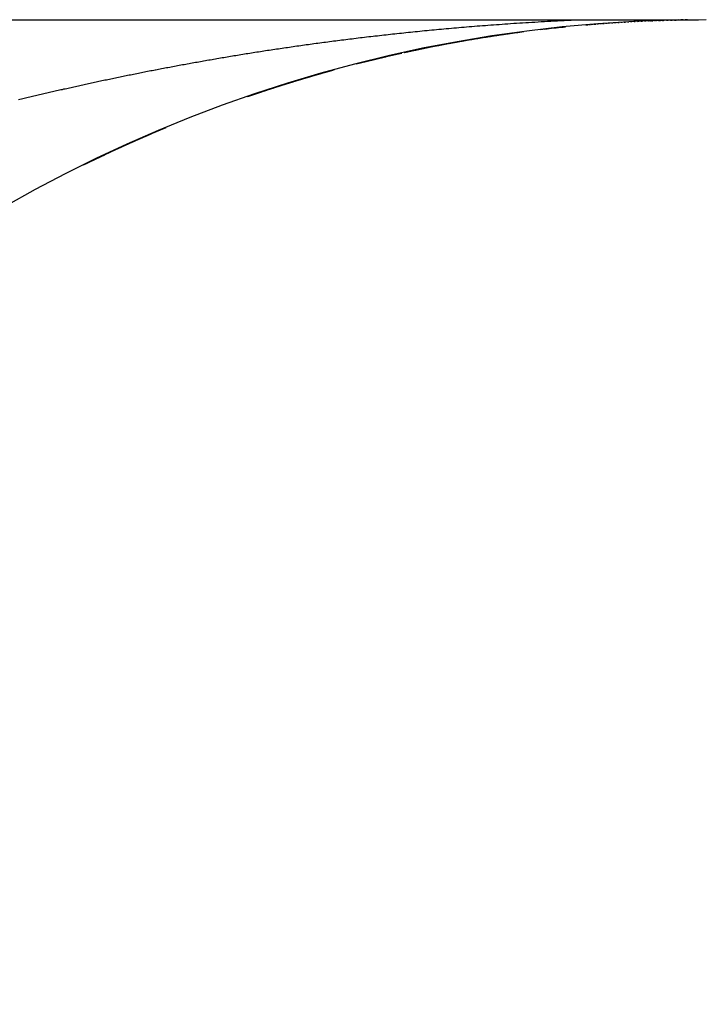
# Model space of a CAD drawing. Extents: x 24 to 1329, y -769 to 283.
# Drawn here: x 765 to 766, y -152 to -150 of the extents above; entities that cross this region are included whole.
import ezdxf

# ---------------------------------------------------------------- set-up
doc = ezdxf.new("R2010")
doc.units = 0
doc.linetypes.add('DASHED', pattern=[11.05, 8.7, -2.35])
doc.layers.get('0').update_dxf_attribs({"linetype": 'CONTINUOUS'})
doc.layers.add('NEVIDI', color=4, linetype='DASHED')

msp = doc.modelspace()

# ---------------------------------------------------------------- linework, layer by layer
at = {"color": 2}
for p, q in [((763.5, -149.5), (766.231739, -149.5)), ((766.231739, -149.5), (766.483077, -149.5)), ((766.423611, -149.500971), (766.419682, -149.501075)), ((766.423611, -149.500971), (766.424862, -149.500941)), ((766.425865, -149.500914), (766.427081, -149.500886)), ((766.43245, -149.500759), (766.428283, -149.500857)), ((766.43245, -149.500759), (766.433548, -149.500736)), ((766.434589, -149.500711), (766.435656, -149.50069)), ((766.441448, -149.500569), (766.436984, -149.500662)), ((766.450612, -149.500405), (766.445876, -149.500488)), ((766.459896, -149.500266), (766.454974, -149.500338)), ((766.145942, -149.520952), (766.151555, -149.520304)), ((766.150653, -149.520396), (766.156198, -149.519765)), ((766.155402, -149.519844), (766.160865, -149.51923)), ((766.160192, -149.519294), (766.165596, -149.518695)), ((766.165024, -149.518747), (766.170341, -149.518167)), ((766.169899, -149.518204), (766.175099, -149.517645)), ((766.174819, -149.517664), (766.179941, -149.517121)), ((766.179783, -149.517127), (766.184863, -149.516597)), ((766.184795, -149.516594), (766.189803, -149.51608)), ((766.189854, -149.516064), (766.194758, -149.515569)), ((766.194963, -149.515538), (766.1998, -149.515058)), ((766.2435, -149.510976), (766.247593, -149.510635)), ((766.249231, -149.51049), (766.25327, -149.510162)), ((766.25504, -149.510009), (766.258963, -149.509698)), ((766.260931, -149.509533), (766.264756, -149.509237)), ((766.266907, -149.509062), (766.270648, -149.50878)), ((766.272971, -149.508596), (766.276588, -149.50833)), ((766.279129, -149.508136), (766.282639, -149.507885)), ((766.285383, -149.507681), (766.288799, -149.507443)), ((766.291733, -149.507232), (766.29502, -149.507011)), ((766.298182, -149.506791), (766.301353, -149.506584)), ((766.304729, -149.506357), (766.307818, -149.506162)), ((766.311376, -149.505931), (766.314417, -149.505746)), ((766.318125, -149.505513), (766.321029, -149.505343)), ((766.324984, -149.505105), (766.327822, -149.504945)), ((766.331961, -149.504705), (766.334706, -149.504557)), ((766.339063, -149.504315), (766.341703, -149.504179)), ((766.346299, -149.503936), (766.34878, -149.503813)), ((766.353676, -149.503567), (766.356023, -149.503457)), ((766.361201, -149.503209), (766.363448, -149.503109)), ((766.368851, -149.502865), (766.370998, -149.502775)), ((766.376612, -149.502535), (766.378558, -149.502459)), ((766.381494, -149.502339), (766.378791, -149.50245)), ((766.381494, -149.502339), (766.383373, -149.502268)), ((766.38449, -149.502221), (766.386355, -149.502153)), ((766.38965, -149.502028), (766.386632, -149.502143)), ((766.38965, -149.502028), (766.391432, -149.501965)), ((766.392492, -149.501924), (766.394231, -149.501865)), ((766.397945, -149.501734), (766.394695, -149.501849)), ((766.397945, -149.501734), (766.399604, -149.501681)), ((766.400623, -149.501644), (766.402222, -149.501594)), ((766.406371, -149.501459), (766.402897, -149.501572)), ((766.406371, -149.501459), (766.407898, -149.501414)), ((766.408891, -149.501381), (766.410404, -149.501338)), ((766.414922, -149.501204), (766.411198, -149.501315)), ((766.414922, -149.501204), (766.41632, -149.501167)), ((766.417302, -149.501138), (766.41871, -149.501102)), ((765.988544, -149.543892), (765.99446, -149.542901)), ((765.988684, -149.543868), (765.996788, -149.542504)), ((765.9923, -149.543245), (765.998161, -149.542271)), ((765.992414, -149.543225), (766.000437, -149.541885)), ((765.996073, -149.542599), (766.001869, -149.541644)), ((765.996161, -149.542584), (766.004147, -149.541261)), ((765.999924, -149.541946), (766.007811, -149.540649)), ((766.003675, -149.541314), (766.009339, -149.540395)), ((766.003706, -149.541309), (766.011536, -149.540031)), ((766.007504, -149.540675), (766.013096, -149.539774)), ((766.007506, -149.540674), (766.015268, -149.539417)), ((766.011324, -149.540041), (766.019063, -149.538798)), ((766.011352, -149.540037), (766.016838, -149.539161)), ((766.015161, -149.539411), (766.02282, -149.538191)), ((766.01522, -149.539401), (766.020676, -149.538537)), ((766.019018, -149.538782), (766.026623, -149.53758)), ((766.019108, -149.538768), (766.024472, -149.537925)), ((766.022894, -149.538155), (766.030443, -149.536972)), ((766.023015, -149.538136), (766.028281, -149.537316)), ((766.02679, -149.53753), (766.034283, -149.536366)), ((766.026943, -149.537507), (766.032145, -149.536704)), ((766.030707, -149.536908), (766.038109, -149.535768)), ((766.030892, -149.536879), (766.036052, -149.536089)), ((766.034645, -149.536287), (766.041988, -149.535166)), ((766.034862, -149.536254), (766.039923, -149.535486)), ((766.038603, -149.535669), (766.0459, -149.534564)), ((766.038854, -149.535631), (766.043859, -149.534878)), ((766.042584, -149.535053), (766.04984, -149.533964)), ((766.042867, -149.53501), (766.047803, -149.534274)), ((766.046586, -149.534439), (766.053795, -149.533367)), ((766.046902, -149.534391), (766.051757, -149.533674)), ((766.05061, -149.533827), (766.057756, -149.532774)), ((766.05096, -149.533775), (766.055736, -149.533076)), ((766.054658, -149.533217), (766.061726, -149.532185)), ((766.05504, -149.53316), (766.059751, -149.532478)), ((766.058728, -149.53261), (766.065762, -149.531593)), ((766.059143, -149.532549), (766.063784, -149.531883)), ((766.062822, -149.532005), (766.069807, -149.531004)), ((766.06327, -149.531939), (766.067829, -149.531291)), ((766.06694, -149.531402), (766.07386, -149.53042)), ((766.06742, -149.531332), (766.071903, -149.530701)), ((766.071082, -149.530801), (766.077921, -149.52984)), ((766.075249, -149.530202), (766.082048, -149.529257)), ((766.079441, -149.529606), (766.08617, -149.52868)), ((766.083659, -149.529012), (766.090327, -149.528104)), ((766.087904, -149.528421), (766.094499, -149.527531)), ((766.092178, -149.527832), (766.098707, -149.52696)), ((766.09648, -149.527245), (766.102981, -149.526386)), ((766.100811, -149.52666), (766.107211, -149.525825)), ((766.105174, -149.526078), (766.111508, -149.52526)), ((765.876128, -149.565547), (765.88414, -149.563894)), ((765.876736, -149.565418), (765.886652, -149.563369)), ((765.879451, -149.564843), (765.887393, -149.563214)), ((765.880052, -149.564716), (765.889904, -149.562691)), ((765.882785, -149.564141), (765.890695, -149.562527)), ((765.883377, -149.564016), (765.893185, -149.562012)), ((765.886129, -149.56344), (765.893954, -149.561853)), ((765.886713, -149.563318), (765.896471, -149.561335)), ((765.889483, -149.562741), (765.897266, -149.561172)), ((765.890058, -149.562622), (765.899761, -149.560661)), ((765.892848, -149.562044), (765.900582, -149.560493)), ((765.893414, -149.561927), (765.903068, -149.559988)), ((765.896224, -149.561348), (765.903902, -149.559818)), ((765.896781, -149.561234), (765.906402, -149.559312)), ((765.899611, -149.560655), (765.907228, -149.559146)), ((765.900158, -149.560543), (765.909725, -149.558643)), ((765.90301, -149.559963), (765.910558, -149.558476)), ((765.903547, -149.559854), (765.913063, -149.557975)), ((765.90642, -149.559273), (765.913893, -149.55781)), ((765.906946, -149.559167), (765.916402, -149.557311)), ((765.909842, -149.558584), (765.917267, -149.557139)), ((765.910357, -149.558481), (765.919748, -149.556649)), ((765.91378, -149.557797), (765.923115, -149.555987)), ((765.917214, -149.557116), (765.926504, -149.555325)), ((765.92066, -149.556436), (765.929914, -149.554663)), ((765.924118, -149.555757), (765.933281, -149.554013)), ((765.927589, -149.555081), (765.936703, -149.553357)), ((765.930632, -149.554491), (765.937694, -149.553168)), ((765.931073, -149.554406), (765.94013, -149.552704)), ((765.934569, -149.553734), (765.943563, -149.552054)), ((765.938078, -149.553063), (765.94704, -149.5514)), ((765.9416, -149.552394), (765.950495, -149.550754)), ((765.945136, -149.551727), (765.953946, -149.550113)), ((765.948685, -149.551062), (765.957452, -149.549467)), ((765.952249, -149.550398), (765.960964, -149.548823)), ((765.955826, -149.549737), (765.964473, -149.548185)), ((765.959417, -149.549077), (765.968007, -149.547546)), ((765.963023, -149.548419), (765.971541, -149.546911)), ((765.96637, -149.547813), (765.972728, -149.546699)), ((765.966643, -149.547763), (765.975109, -149.546275)), ((765.970025, -149.547155), (765.976334, -149.546058)), ((765.970278, -149.547109), (765.978685, -149.545642)), ((765.973695, -149.546499), (765.979893, -149.545429)), ((765.973929, -149.546457), (765.982266, -149.545012)), ((765.977382, -149.545845), (765.983524, -149.544792)), ((765.977594, -149.545807), (765.985855, -149.544386)), ((765.981086, -149.545192), (765.987187, -149.544154)), ((765.981275, -149.545159), (765.989501, -149.543754)), ((765.984806, -149.544541), (765.99082, -149.543526)), ((765.984972, -149.544512), (765.993102, -149.543134)), ((765.781434, -149.587275), (765.792689, -149.584573)), ((765.783705, -149.586716), (765.793158, -149.584459)), ((765.784497, -149.586521), (765.795715, -149.583841)), ((765.78678, -149.585962), (765.796187, -149.583727)), ((765.787568, -149.58577), (765.798755, -149.583108)), ((765.789863, -149.58521), (765.799221, -149.582996)), ((765.790645, -149.58502), (765.801772, -149.582385)), ((765.792952, -149.584459), (765.802259, -149.582268)), ((765.793729, -149.584271), (765.804831, -149.581654)), ((765.796049, -149.583711), (765.805301, -149.581543)), ((765.79682, -149.583525), (765.807861, -149.580934)), ((765.799153, -149.582964), (765.808374, -149.580813)), ((765.799918, -149.58278), (765.810928, -149.580209)), ((765.802264, -149.582218), (765.81144, -149.580088)), ((765.803024, -149.582037), (765.813983, -149.57949)), ((765.805383, -149.581475), (765.814494, -149.57937)), ((765.806137, -149.581295), (765.817046, -149.578772)), ((765.808509, -149.580733), (765.817561, -149.578651)), ((765.809257, -149.580556), (765.820131, -149.578052)), ((765.811643, -149.579992), (765.820658, -149.57793)), ((765.812386, -149.579818), (765.823216, -149.577336)), ((765.814785, -149.579254), (765.823769, -149.577208)), ((765.815522, -149.579081), (765.826288, -149.576626)), ((765.817935, -149.578517), (765.82684, -149.576499)), ((765.818666, -149.578347), (765.829408, -149.575909)), ((765.821093, -149.577782), (765.829959, -149.575783)), ((765.821818, -149.577614), (765.832488, -149.575204)), ((765.824259, -149.577048), (765.833083, -149.575068)), ((765.824978, -149.576882), (765.835617, -149.574492)), ((765.827434, -149.576317), (765.836211, -149.574357)), ((765.828146, -149.576153), (765.838751, -149.573782)), ((765.830617, -149.575587), (765.839343, -149.573648)), ((765.831323, -149.575425), (765.841888, -149.573074)), ((765.833808, -149.574858), (765.84248, -149.572941)), ((765.834508, -149.574699), (765.845031, -149.57237)), ((765.837009, -149.574132), (765.845625, -149.572237)), ((765.837702, -149.573975), (765.848177, -149.571667)), ((765.840218, -149.573407), (765.848796, -149.57153)), ((765.840904, -149.573252), (765.851328, -149.570968)), ((765.856398, -149.569808), (765.864715, -149.568035)), ((765.857051, -149.569665), (765.867242, -149.567489)), ((765.859662, -149.569094), (765.867913, -149.567344)), ((765.860308, -149.568953), (765.870454, -149.566798)), ((765.862935, -149.568381), (765.87116, -149.566647)), ((765.863574, -149.568242), (765.873661, -149.566112)), ((765.866219, -149.56767), (765.874371, -149.56596)), ((765.86685, -149.567534), (765.876919, -149.565418)), ((765.869512, -149.566961), (765.877623, -149.565269)), ((765.870136, -149.566827), (765.880135, -149.564737)), ((765.872815, -149.566253), (765.880884, -149.564579)), ((765.873431, -149.566121), (765.883402, -149.564049)), ((765.754164, -149.594131), (765.765856, -149.591211)), ((765.757168, -149.593363), (765.76879, -149.590473)), ((765.759347, -149.592807), (765.769193, -149.590372)), ((765.760178, -149.592596), (765.771769, -149.589726)), ((765.762368, -149.59204), (765.772188, -149.589621)), ((765.763195, -149.591831), (765.774753, -149.588981)), ((765.765396, -149.591274), (765.77515, -149.588882)), ((765.766218, -149.591067), (765.77772, -149.588244)), ((765.768431, -149.59051), (765.778154, -149.588136)), ((765.769248, -149.590305), (765.780688, -149.58751)), ((765.771472, -149.589748), (765.781123, -149.587402)), ((765.772284, -149.589545), (765.783682, -149.586772)), ((765.77452, -149.588987), (765.784135, -149.586661)), ((765.775328, -149.588786), (765.786681, -149.586037)), ((765.777575, -149.588229), (765.787153, -149.585921)), ((765.778377, -149.58803), (765.789683, -149.585304)), ((765.780636, -149.587471), (765.790132, -149.585194)), ((765.624754, -149.630436), (765.638539, -149.626346)), ((765.626471, -149.629914), (765.638625, -149.62632)), ((765.627523, -149.629594), (765.64126, -149.625532)), ((765.629251, -149.629069), (765.641362, -149.625501)), ((765.630297, -149.628753), (765.643984, -149.62472)), ((765.632036, -149.628227), (765.644101, -149.624685)), ((765.633074, -149.627914), (765.646728, -149.623904)), ((765.634824, -149.627386), (765.646841, -149.623871)), ((765.635857, -149.627076), (765.649477, -149.62309)), ((765.637617, -149.626547), (765.649584, -149.623058)), ((765.638643, -149.62624), (765.652208, -149.622284)), ((765.640414, -149.62571), (765.65233, -149.622248)), ((765.641434, -149.625405), (765.654942, -149.62148)), ((765.643216, -149.624874), (765.655077, -149.62144)), ((765.64423, -149.624572), (765.657717, -149.620667)), ((765.646021, -149.62404), (765.657828, -149.620634)), ((765.64703, -149.623741), (765.660456, -149.619867)), ((765.648831, -149.623207), (765.660581, -149.61983)), ((765.649834, -149.622911), (765.663236, -149.619058)), ((765.651646, -149.622376), (765.663376, -149.619017)), ((765.652643, -149.622083), (765.66598, -149.618262)), ((765.654464, -149.621547), (765.666134, -149.618218)), ((765.655456, -149.621256), (765.668764, -149.617458)), ((765.657287, -149.62072), (765.668897, -149.617419)), ((765.658274, -149.620431), (765.671515, -149.616666)), ((765.660115, -149.619894), (765.671697, -149.616613)), ((765.661097, -149.619608), (765.674299, -149.615867)), ((765.662947, -149.61907), (765.674461, -149.615821)), ((765.663924, -149.618786), (765.677071, -149.615075)), ((765.665784, -149.618247), (765.677271, -149.615018)), ((765.666756, -149.617966), (765.679856, -149.614281)), ((765.668626, -149.617426), (765.68004, -149.614229)), ((765.669592, -149.617148), (765.682655, -149.613487)), ((765.671472, -149.616607), (765.682855, -149.61343)), ((765.672434, -149.616331), (765.685442, -149.612699)), ((765.674323, -149.61579), (765.685658, -149.612638)), ((765.67528, -149.615516), (765.688262, -149.611905)), ((765.677179, -149.614974), (765.68846, -149.611849)), ((765.678131, -149.614703), (765.69105, -149.611122)), ((765.68004, -149.614159), (765.691273, -149.61106)), ((765.680988, -149.613891), (765.693879, -149.610332)), ((765.682906, -149.613347), (765.694097, -149.61027)), ((765.683849, -149.613081), (765.69667, -149.609554)), ((765.685777, -149.612536), (765.69691, -149.609487)), ((765.686715, -149.612272), (765.699504, -149.608767)), ((765.688653, -149.611727), (765.699721, -149.608707)), ((765.689587, -149.611465), (765.702302, -149.607994)), ((765.691534, -149.610919), (765.702574, -149.607919)), ((765.692463, -149.61066), (765.705142, -149.607212)), ((765.69442, -149.610113), (765.70539, -149.607144)), ((765.695345, -149.609856), (765.707986, -149.606432)), ((765.556845, -149.65202), (765.571649, -149.647251)), ((765.558257, -149.651553), (765.571477, -149.647307)), ((765.559515, -149.651137), (765.574272, -149.646399)), ((765.560941, -149.650667), (765.574105, -149.646453)), ((765.562189, -149.650256), (765.576918, -149.645542)), ((765.563628, -149.649784), (765.576763, -149.645592)), ((765.564867, -149.649377), (765.579564, -149.644687)), ((765.566318, -149.648902), (765.579428, -149.644731)), ((765.567548, -149.648499), (765.582194, -149.643841)), ((765.569013, -149.648021), (765.582058, -149.643885)), ((765.570233, -149.647623), (765.584838, -149.642993)), ((765.571711, -149.647142), (765.584727, -149.643028)), ((765.572922, -149.646749), (765.587494, -149.642143)), ((765.574412, -149.646265), (765.587373, -149.642182)), ((765.575614, -149.645876), (765.590136, -149.641301)), ((765.577118, -149.64539), (765.590035, -149.641333)), ((765.57831, -149.645005), (765.592813, -149.64045)), ((765.579827, -149.644516), (765.592718, -149.64048)), ((765.581011, -149.644135), (765.595455, -149.639614)), ((765.582539, -149.643644), (765.595389, -149.639635)), ((765.583714, -149.643267), (765.598137, -149.638767)), ((765.585256, -149.642773), (765.598069, -149.638788)), ((765.586422, -149.6424), (765.600783, -149.637934)), ((765.587976, -149.641904), (765.600735, -149.637949)), ((765.589134, -149.641535), (765.603469, -149.637092)), ((765.5907, -149.641037), (765.603437, -149.637102)), ((765.59185, -149.640672), (765.606156, -149.636252)), ((765.593428, -149.640172), (765.606103, -149.636268)), ((765.594569, -149.63981), (765.608812, -149.635424)), ((765.59616, -149.639308), (765.608808, -149.635425)), ((765.597293, -149.63895), (765.611505, -149.634588)), ((765.598895, -149.638445), (765.611481, -149.634595)), ((765.60002, -149.638092), (765.614202, -149.633753)), ((765.601635, -149.637585), (765.61419, -149.633757)), ((765.602752, -149.637235), (765.616872, -149.632929)), ((765.604378, -149.636726), (765.616868, -149.632931)), ((765.605488, -149.636379), (765.619563, -149.632102)), ((765.607126, -149.635868), (765.619583, -149.632096)), ((765.608227, -149.635525), (765.622266, -149.631274)), ((765.609877, -149.635013), (765.622303, -149.631263)), ((765.610971, -149.634673), (765.624972, -149.630447)), ((765.612633, -149.634159), (765.625001, -149.630439)), ((765.613719, -149.633823), (765.627681, -149.629623)), ((765.615392, -149.633306), (765.627709, -149.629614)), ((765.616472, -149.632974), (765.630392, -149.6288)), ((765.618156, -149.632456), (765.630434, -149.628788)), ((765.619228, -149.632126), (765.633105, -149.62798)), ((765.620924, -149.631607), (765.633162, -149.627963)), ((765.621989, -149.631281), (765.635821, -149.627162)), ((765.623695, -149.630759), (765.635894, -149.62714)), ((765.52245, -149.663636), (765.537727, -149.658516)), ((765.52368, -149.663213), (765.53738, -149.658633)), ((765.525075, -149.662733), (765.540307, -149.657643)), ((765.52632, -149.662306), (765.539993, -149.657749)), ((765.527704, -149.661832), (765.54289, -149.656772)), ((765.528963, -149.661401), (765.542612, -149.656866)), ((765.530336, -149.660932), (765.545495, -149.655896)), ((765.53161, -149.660497), (765.545212, -149.655991)), ((765.532972, -149.660033), (765.548099, -149.655024)), ((765.534259, -149.659595), (765.547813, -149.655119)), ((765.53561, -149.659137), (765.550688, -149.654158)), ((765.536912, -149.658695), (765.550425, -149.654246)), ((765.538253, -149.658241), (765.553307, -149.653286)), ((765.539568, -149.657797), (765.553063, -149.653367)), ((765.540898, -149.657348), (765.55591, -149.652422)), ((765.542228, -149.6569), (765.555671, -149.652501)), ((765.543547, -149.656456), (765.558526, -149.651555)), ((765.544891, -149.656004), (765.558299, -149.65163)), ((765.5462, -149.655565), (765.561139, -149.650693)), ((765.547557, -149.655111), (765.56093, -149.650762)), ((765.548856, -149.654677), (765.563753, -149.649833)), ((765.550227, -149.654219), (765.563559, -149.649897)), ((765.551515, -149.653789), (765.566378, -149.648972)), ((765.5529, -149.653328), (765.5662, -149.64903)), ((765.554179, -149.652904), (765.569019, -149.648108)), ((765.555577, -149.65244), (765.568828, -149.648171)), ((765.32632, -149.738966), (765.344233, -149.731568)), ((765.328676, -149.737969), (765.345128, -149.731196)), ((765.328741, -149.737939), (765.34662, -149.730572)), ((765.331117, -149.736936), (765.347533, -149.730195)), ((765.331163, -149.736914), (765.34901, -149.729579)), ((765.277918, -149.760035), (765.295124, -149.752587)), ((765.278357, -149.759832), (765.296944, -149.751783)), ((765.280315, -149.758969), (765.297464, -149.751562)), ((765.280736, -149.758774), (765.2993, -149.750753)), ((765.282713, -149.757903), (765.299837, -149.750525)), ((765.283116, -149.757717), (765.30164, -149.749732)), ((765.285113, -149.75684), (765.302211, -149.74949)), ((765.285499, -149.756662), (765.303984, -149.748712)), ((765.287515, -149.755778), (765.304554, -149.748471)), ((765.287883, -149.755608), (765.306345, -149.747687)), ((765.289919, -149.754717), (765.30693, -149.74744)), ((765.29027, -149.754556), (765.308686, -149.746673)), ((765.292326, -149.753659), (765.309311, -149.746409)), ((765.292659, -149.753506), (765.311038, -149.745657)), ((765.294734, -149.752601), (765.311692, -149.745381)), ((765.29505, -149.752457), (765.313403, -149.744637)), ((765.297145, -149.751546), (765.314043, -149.744368)), ((765.297442, -149.75141), (765.31577, -149.743619)), ((765.299558, -149.750492), (765.316425, -149.743344)), ((765.299837, -149.750364), (765.318105, -149.742618)), ((765.302234, -149.74932), (765.320476, -149.741603)), ((765.304633, -149.748278), (765.322848, -149.74059)), ((765.307035, -149.747237), (765.325221, -149.739579)), ((765.309438, -149.746197), (765.327577, -149.738578)), ((765.311843, -149.74516), (765.329939, -149.737577)), ((765.314251, -149.744123), (765.332317, -149.736571)), ((765.31666, -149.743089), (765.334697, -149.735567)), ((765.319072, -149.742056), (765.337079, -149.734564)), ((765.321486, -149.741024), (765.339462, -149.733564)), ((765.323902, -149.739994), (765.341846, -149.732565)), ((765.228865, -149.782422), (765.248172, -149.773651)), ((765.230422, -149.781704), (765.248324, -149.773591)), ((765.231202, -149.781331), (765.25047, -149.772597)), ((765.232778, -149.780605), (765.250632, -149.772532)), ((765.233542, -149.780241), (765.252797, -149.771533)), ((765.235136, -149.779508), (765.252972, -149.771462)), ((765.235883, -149.779152), (765.255091, -149.770485)), ((765.237496, -149.778413), (765.255285, -149.770406)), ((765.238226, -149.778065), (765.257399, -149.769434)), ((765.239858, -149.777319), (765.257612, -149.769346)), ((765.240571, -149.77698), (765.259717, -149.76838)), ((765.242222, -149.776227), (765.259945, -149.768285)), ((765.242918, -149.775897), (765.262016, -149.767337)), ((765.244588, -149.775137), (765.262281, -149.767227)), ((765.245267, -149.774815), (765.26435, -149.766281)), ((765.246955, -149.774048), (765.264606, -149.766175)), ((765.247618, -149.773734), (765.266651, -149.765242)), ((765.249325, -149.772961), (765.266955, -149.765114)), ((765.249971, -149.772655), (765.268973, -149.764196)), ((765.251697, -149.771875), (765.269278, -149.764068)), ((765.252325, -149.771578), (765.271293, -149.763154)), ((765.25407, -149.77079), (765.271603, -149.763023)), ((765.254682, -149.770502), (765.273626, -149.762107)), ((765.256446, -149.769708), (765.273954, -149.761969)), ((765.257041, -149.769428), (765.27594, -149.761072)), ((765.258824, -149.768627), (765.276311, -149.760915)), ((765.259401, -149.768356), (765.278253, -149.76004)), ((765.261204, -149.767547), (765.278637, -149.759877)), ((765.261764, -149.767285), (765.280593, -149.758997)), ((765.263585, -149.766469), (765.280998, -149.758826)), ((765.264128, -149.766215), (765.282918, -149.757964)), ((765.265969, -149.765393), (765.283332, -149.757789)), ((765.266495, -149.765148), (765.285252, -149.75693)), ((765.268355, -149.764318), (765.28569, -149.756744)), ((765.268863, -149.764081), (765.287601, -149.755891)), ((765.270743, -149.763245), (765.288054, -149.755699)), ((765.271234, -149.763017), (765.289927, -149.754864)), ((765.273133, -149.762174), (765.290388, -149.754669)), ((765.273606, -149.761954), (765.292269, -149.753833)), ((765.275525, -149.761104), (765.292756, -149.753627)), ((765.275981, -149.760892), (765.294608, -149.752806)), ((765.184803, -149.803461), (765.204732, -149.794023)), ((765.186013, -149.802876), (765.204558, -149.794111)), ((765.187106, -149.802339), (765.207009, -149.792934)), ((765.188334, -149.801748), (765.206839, -149.793021)), ((765.18941, -149.801219), (765.209275, -149.791853)), ((765.190656, -149.800621), (765.20914, -149.791922)), ((765.191717, -149.800101), (765.21156, -149.790764)), ((765.192981, -149.799495), (765.211411, -149.790841)), ((765.194025, -149.798984), (765.213818, -149.789692)), ((765.195307, -149.798371), (765.213715, -149.789746)), ((765.196335, -149.797869), (765.216109, -149.788605)), ((765.197635, -149.797249), (765.216007, -149.78866)), ((765.198647, -149.796755), (765.218387, -149.787528)), ((765.199965, -149.796128), (765.218296, -149.787577)), ((765.20096, -149.795643), (765.220663, -149.786453)), ((765.202296, -149.795009), (765.220605, -149.786487)), ((765.203276, -149.794533), (765.222959, -149.785372)), ((765.20463, -149.793892), (765.222904, -149.785404)), ((765.205593, -149.793424), (765.225243, -149.784298)), ((765.206965, -149.792776), (765.225198, -149.784327)), ((765.207912, -149.792317), (765.227522, -149.78323)), ((765.210232, -149.791211), (765.229799, -149.782164)), ((765.212555, -149.790107), (765.23209, -149.781094)), ((765.214879, -149.789004), (765.234392, -149.780022)), ((765.217206, -149.787903), (765.236676, -149.77896)), ((765.21867, -149.78722), (765.236742, -149.778938)), ((765.219534, -149.786804), (765.238969, -149.777896)), ((765.221017, -149.786114), (765.239043, -149.777871)), ((765.221864, -149.785706), (765.241276, -149.776829)), ((765.223365, -149.785009), (765.241351, -149.776803)), ((765.224196, -149.78461), (765.243567, -149.775771)), ((765.225716, -149.783906), (765.243681, -149.775727)), ((765.226529, -149.783515), (765.245861, -149.774714)), ((765.228068, -149.782804), (765.245999, -149.774659)), ((765.173315, -149.809092), (765.19342, -149.799468)), ((765.174437, -149.808544), (765.193144, -149.799605)), ((765.175609, -149.807963), (765.195667, -149.798382)), ((765.176748, -149.807407), (765.195416, -149.798507)), ((765.177905, -149.806835), (765.197947, -149.797282)), ((765.179062, -149.806272), (765.197711, -149.7974)), ((765.180202, -149.805709), (765.200197, -149.796199)), ((765.181377, -149.805139), (765.199974, -149.796311)), ((765.182502, -149.804584), (765.20248, -149.795103)), ((765.183694, -149.804007), (765.202272, -149.795207))]:
    msp.add_line(p, q, dxfattribs=at)
msp.add_arc((766.5, -152.5), 3, 90, 180, dxfattribs=at)
at = {"layer": 'NEVIDI', "color": 7, "linetype": 'CONTINUOUS'}
for p, q in [((766.204934, -149.501193), (766.212006, -149.500866)), ((766.212006, -149.500866), (766.220018, -149.500506)), ((766.220018, -149.500506), (766.226912, -149.500205)), ((766.226912, -149.500205), (766.231739, -149.5)), ((765.909765, -149.522393), (765.915195, -149.521872)), ((765.915195, -149.521872), (765.920043, -149.521412)), ((765.920043, -149.521412), (765.925416, -149.520906)), ((765.925416, -149.520906), (765.930348, -149.520445)), ((765.930348, -149.520445), (765.935813, -149.51994)), ((765.935813, -149.51994), (765.940812, -149.519482)), ((765.940812, -149.519482), (765.946153, -149.518997)), ((765.946153, -149.518997), (765.951342, -149.518531)), ((765.951342, -149.518531), (765.956843, -149.518042)), ((765.956843, -149.518042), (765.962047, -149.517583)), ((765.962047, -149.517583), (765.967499, -149.517108)), ((765.967499, -149.517108), (765.972817, -149.516649)), ((765.972817, -149.516649), (765.97836, -149.516176)), ((765.97836, -149.516176), (765.983912, -149.515707)), ((765.983912, -149.515707), (765.989393, -149.515249)), ((765.989393, -149.515249), (765.995044, -149.514782)), ((765.995044, -149.514782), (766.000542, -149.514333)), ((766.000542, -149.514333), (766.006209, -149.513875)), ((766.006209, -149.513875), (766.011765, -149.513431)), ((766.011765, -149.513431), (766.017735, -149.51296)), ((766.017735, -149.51296), (766.023249, -149.512531)), ((766.023249, -149.512531), (766.029271, -149.512067)), ((766.029271, -149.512067), (766.034878, -149.51164)), ((766.034878, -149.51164), (766.041003, -149.511181)), ((766.041003, -149.511181), (766.046591, -149.510767)), ((766.046591, -149.510767), (766.053032, -149.510296)), ((766.053032, -149.510296), (766.058605, -149.509894)), ((766.058605, -149.509894), (766.065054, -149.509435)), ((766.065054, -149.509435), (766.070701, -149.509039)), ((766.070701, -149.509039), (766.077411, -149.508575)), ((766.077411, -149.508575), (766.083086, -149.508188)), ((766.083086, -149.508188), (766.089808, -149.507737)), ((766.089808, -149.507737), (766.095503, -149.507361)), ((766.095503, -149.507361), (766.102476, -149.506907)), ((766.102476, -149.506907), (766.108394, -149.506529)), ((766.108394, -149.506529), (766.115425, -149.506087)), ((766.115425, -149.506087), (766.121393, -149.505718)), ((766.121393, -149.505718), (766.12843, -149.505291)), ((766.12843, -149.505291), (766.1346, -149.504924)), ((766.1346, -149.504924), (766.141735, -149.504506)), ((766.141735, -149.504506), (766.148039, -149.504145)), ((766.148039, -149.504145), (766.155329, -149.503736)), ((766.155329, -149.503736), (766.161746, -149.503383)), ((766.161746, -149.503383), (766.169054, -149.502989)), ((766.169054, -149.502989), (766.175807, -149.502634)), ((766.175807, -149.502634), (766.183172, -149.502256)), ((766.183172, -149.502256), (766.1902, -149.501903)), ((766.1902, -149.501903), (766.197429, -149.50155)), ((766.197429, -149.50155), (766.204934, -149.501193)), ((765.723159, -149.54319), (765.727903, -149.542591)), ((765.727903, -149.542591), (765.731799, -149.542102)), ((765.731799, -149.542102), (765.736561, -149.541508)), ((765.736561, -149.541508), (765.740576, -149.54101)), ((765.740576, -149.54101), (765.745323, -149.540424)), ((765.745323, -149.540424), (765.749305, -149.539936)), ((765.749305, -149.539936), (765.754191, -149.53934)), ((765.754191, -149.53934), (765.75818, -149.538856)), ((765.75818, -149.538856), (765.763069, -149.538267)), ((765.763069, -149.538267), (765.767069, -149.537788)), ((765.767069, -149.537788), (765.77203, -149.537198)), ((765.77203, -149.537198), (765.776082, -149.536719)), ((765.776082, -149.536719), (765.781053, -149.536134)), ((765.781053, -149.536134), (765.785113, -149.53566)), ((765.785113, -149.53566), (765.790099, -149.535081)), ((765.790099, -149.535081), (765.794174, -149.534611)), ((765.794174, -149.534611), (765.79921, -149.534034)), ((765.79921, -149.534034), (765.803455, -149.53355)), ((765.803455, -149.53355), (765.808468, -149.532983)), ((765.808468, -149.532983), (765.812673, -149.53251)), ((765.812673, -149.53251), (765.817754, -149.531943)), ((765.817754, -149.531943), (765.822036, -149.531468)), ((765.822036, -149.531468), (765.827093, -149.530912)), ((765.827093, -149.530912), (765.831465, -149.530433)), ((765.831465, -149.530433), (765.836607, -149.529875)), ((765.836607, -149.529875), (765.840919, -149.52941)), ((765.840919, -149.52941), (765.846146, -149.52885)), ((765.846146, -149.52885), (765.850553, -149.528382)), ((765.850553, -149.528382), (765.855726, -149.527836)), ((765.855726, -149.527836), (765.860204, -149.527367)), ((765.860204, -149.527367), (765.865345, -149.526833)), ((765.865345, -149.526833), (765.869886, -149.526364)), ((765.869886, -149.526364), (765.875153, -149.525825)), ((765.875153, -149.525825), (765.879713, -149.525361)), ((765.879713, -149.525361), (765.885049, -149.524823)), ((765.885049, -149.524823), (765.889669, -149.524361)), ((765.889669, -149.524361), (765.895017, -149.523831)), ((765.895017, -149.523831), (765.899647, -149.523376)), ((765.899647, -149.523376), (765.90507, -149.522847)), ((765.90507, -149.522847), (765.909765, -149.522393)), ((765.572858, -149.56409), (765.576464, -149.563545)), ((765.576464, -149.563545), (765.580639, -149.562915)), ((765.580639, -149.562915), (765.584253, -149.562373)), ((765.584253, -149.562373), (765.588376, -149.561757)), ((765.588376, -149.561757), (765.592001, -149.561218)), ((765.592001, -149.561218), (765.596222, -149.560593)), ((765.596222, -149.560593), (765.599876, -149.560054)), ((765.599876, -149.560054), (765.604105, -149.559433)), ((765.604105, -149.559433), (765.607765, -149.558899)), ((765.607765, -149.558899), (765.612002, -149.558282)), ((765.612002, -149.558282), (765.61567, -149.557752)), ((765.61567, -149.557752), (765.619926, -149.557138)), ((765.619926, -149.557138), (765.623608, -149.55661)), ((765.623608, -149.55661), (765.627924, -149.555994)), ((765.627924, -149.555994), (765.63166, -149.555463)), ((765.63166, -149.555463), (765.635984, -149.554852)), ((765.635984, -149.554852), (765.639728, -149.554325)), ((765.639728, -149.554325), (765.644061, -149.553718)), ((765.644061, -149.553718), (765.647812, -149.553196)), ((765.647812, -149.553196), (765.652218, -149.552585)), ((765.652218, -149.552585), (765.655913, -149.552075)), ((765.655913, -149.552075), (765.660392, -149.55146)), ((765.660392, -149.55146), (765.664169, -149.550943)), ((765.664169, -149.550943), (765.668604, -149.55034)), ((765.668604, -149.55034), (765.672444, -149.549821)), ((765.672444, -149.549821), (765.676889, -149.549223)), ((765.676889, -149.549223), (765.680737, -149.548708)), ((765.680737, -149.548708), (765.685256, -149.548106)), ((765.685256, -149.548106), (765.689047, -149.547603)), ((765.689047, -149.547603), (765.693642, -149.546998)), ((765.693642, -149.546998), (765.697532, -149.546488)), ((765.697532, -149.546488), (765.702101, -149.545892)), ((765.702101, -149.545892), (765.706056, -149.545379)), ((765.706056, -149.545379), (765.710634, -149.544788)), ((765.710634, -149.544788), (765.714598, -149.544279)), ((765.714598, -149.544279), (765.719187, -149.543694)), ((765.719187, -149.543694), (765.723159, -149.54319)), ((765.443306, -149.585174), (765.447119, -149.584512)), ((765.447119, -149.584512), (765.450419, -149.583942)), ((765.450419, -149.583942), (765.454238, -149.583284)), ((765.454238, -149.583284), (765.457543, -149.582717)), ((765.457543, -149.582717), (765.461411, -149.582055)), ((765.461411, -149.582055), (765.464766, -149.581483)), ((765.464766, -149.581483), (765.468611, -149.58083)), ((765.468611, -149.58083), (765.47194, -149.580267)), ((765.47194, -149.580267), (765.47584, -149.57961)), ((765.47584, -149.57961), (765.479215, -149.579043)), ((765.479215, -149.579043), (765.483121, -149.578389)), ((765.483121, -149.578389), (765.486503, -149.577826)), ((765.486503, -149.577826), (765.490361, -149.577185)), ((765.490361, -149.577185), (765.493764, -149.576622)), ((765.493764, -149.576622), (765.497715, -149.57597)), ((765.497715, -149.57597), (765.501135, -149.575409)), ((765.501135, -149.575409), (765.505093, -149.574761)), ((765.505093, -149.574761), (765.508518, -149.574203)), ((765.508518, -149.574203), (765.512483, -149.573559)), ((765.512483, -149.573559), (765.515914, -149.573005)), ((765.515914, -149.573005), (765.519888, -149.572364)), ((765.519888, -149.572364), (765.523328, -149.571813)), ((765.523328, -149.571813), (765.527305, -149.571177)), ((765.527305, -149.571177), (765.530855, -149.570612)), ((765.530855, -149.570612), (765.534806, -149.569986)), ((765.534806, -149.569986), (765.538321, -149.569431)), ((765.538321, -149.569431), (765.542387, -149.568792)), ((765.542387, -149.568792), (765.545907, -149.568241)), ((765.545907, -149.568241), (765.54998, -149.567605)), ((765.54998, -149.567605), (765.553506, -149.567058)), ((765.553506, -149.567058), (765.557555, -149.566432)), ((765.557555, -149.566432), (765.561089, -149.565887)), ((765.561089, -149.565887), (765.565166, -149.565262)), ((765.565166, -149.565262), (765.568806, -149.564707)), ((765.568806, -149.564707), (765.572858, -149.56409)), ((765.329845, -149.60598), (765.332929, -149.605386)), ((765.332929, -149.605386), (765.336541, -149.604692)), ((765.336541, -149.604692), (765.339668, -149.604093)), ((765.339668, -149.604093), (765.343258, -149.603408)), ((765.343258, -149.603408), (765.346365, -149.602816)), ((765.346365, -149.602816), (765.349999, -149.602126)), ((765.349999, -149.602126), (765.353144, -149.601531)), ((765.353144, -149.601531), (765.356783, -149.600845)), ((765.356783, -149.600845), (765.359932, -149.600252)), ((765.359932, -149.600252), (765.363566, -149.599571)), ((765.363566, -149.599571), (765.366758, -149.598974)), ((765.366758, -149.598974), (765.370402, -149.598294)), ((765.370402, -149.598294), (765.373556, -149.597708)), ((765.373556, -149.597708), (765.377241, -149.597025)), ((765.377241, -149.597025), (765.38043, -149.596436)), ((765.38043, -149.596436), (765.38412, -149.595757)), ((765.38412, -149.595757), (765.387314, -149.595171)), ((765.387314, -149.595171), (765.391014, -149.594494)), ((765.391014, -149.594494), (765.394212, -149.593911)), ((765.394212, -149.593911), (765.397938, -149.593233)), ((765.397938, -149.593233), (765.401163, -149.592649)), ((765.401163, -149.592649), (765.404894, -149.591975)), ((765.404894, -149.591975), (765.408124, -149.591393)), ((765.408124, -149.591393), (765.411861, -149.590723)), ((765.411861, -149.590723), (765.415096, -149.590144)), ((765.415096, -149.590144), (765.418838, -149.589477)), ((765.418838, -149.589477), (765.422077, -149.588901)), ((765.422077, -149.588901), (765.425874, -149.588229)), ((765.425874, -149.588229), (765.429113, -149.587658)), ((765.429113, -149.587658), (765.432914, -149.586989)), ((765.432914, -149.586989), (765.436204, -149.586412)), ((765.436204, -149.586412), (765.440011, -149.585747)), ((765.440011, -149.585747), (765.443306, -149.585174)), ((765.225239, -149.62708), (765.228199, -149.626457)), ((765.228199, -149.626457), (765.231623, -149.625738)), ((765.231623, -149.625738), (765.234586, -149.625118)), ((765.234586, -149.625118), (765.237998, -149.624406)), ((765.237998, -149.624406), (765.241017, -149.623777)), ((765.241017, -149.623777), (765.24448, -149.623058)), ((765.24448, -149.623058), (765.247478, -149.622438)), ((765.247478, -149.622438), (765.250917, -149.621727)), ((765.250917, -149.621727), (765.253893, -149.621115)), ((765.253893, -149.621115), (765.257378, -149.620399)), ((765.257378, -149.620399), (765.260394, -149.619781)), ((765.260394, -149.619781), (765.263884, -149.619068)), ((765.263884, -149.619068), (765.266904, -149.618452)), ((765.266904, -149.618452), (765.27037, -149.617748)), ((765.27037, -149.617748), (765.273377, -149.617139)), ((765.273377, -149.617139), (765.276891, -149.616429)), ((765.276891, -149.616429), (765.279932, -149.615816)), ((765.279932, -149.615816), (765.28345, -149.615109)), ((765.28345, -149.615109), (765.286495, -149.614499)), ((765.286495, -149.614499), (765.290018, -149.613794)), ((765.290018, -149.613794), (765.293066, -149.613187)), ((765.293066, -149.613187), (765.296598, -149.612485)), ((765.296598, -149.612485), (765.299649, -149.61188)), ((765.299649, -149.61188), (765.303195, -149.611179)), ((765.303195, -149.611179), (765.306265, -149.610574)), ((765.306265, -149.610574), (765.309816, -149.609876)), ((765.309816, -149.609876), (765.31289, -149.609274)), ((765.31289, -149.609274), (765.316446, -149.608579)), ((765.316446, -149.608579), (765.319523, -149.60798)), ((765.319523, -149.60798), (765.323136, -149.607278)), ((765.323136, -149.607278), (765.326165, -149.606691)), ((765.326165, -149.606691), (765.32664, -149.606599)), ((765.32664, -149.606599), (765.329845, -149.60598)), ((765.128063, -149.648373), (765.131275, -149.647643)), ((765.131275, -149.647643), (765.13422, -149.646975)), ((765.13422, -149.646975), (765.137436, -149.646247)), ((765.137436, -149.646247), (765.140385, -149.645581)), ((765.140385, -149.645581), (765.143618, -149.644853)), ((765.143618, -149.644853), (765.14656, -149.644192)), ((765.14656, -149.644192), (765.149811, -149.643464)), ((765.149811, -149.643464), (765.152702, -149.642817)), ((765.152702, -149.642817), (765.155989, -149.642084)), ((765.155989, -149.642084), (765.158922, -149.641432)), ((765.158922, -149.641432), (765.16217, -149.640711)), ((765.16217, -149.640711), (765.165149, -149.640051)), ((765.165149, -149.640051), (765.168401, -149.639333)), ((765.168401, -149.639333), (765.171383, -149.638676)), ((765.171383, -149.638676), (765.174662, -149.637956)), ((765.174662, -149.637956), (765.177632, -149.637305)), ((765.177632, -149.637305), (765.180926, -149.636584)), ((765.180926, -149.636584), (765.183857, -149.635945)), ((765.183857, -149.635945), (765.187229, -149.635212)), ((765.187229, -149.635212), (765.190147, -149.634578)), ((765.190147, -149.634578), (765.193524, -149.633848)), ((765.193524, -149.633848), (765.196445, -149.633217)), ((765.196445, -149.633217), (765.199826, -149.632489)), ((765.199826, -149.632489), (765.202751, -149.63186)), ((765.202751, -149.63186), (765.206087, -149.631146)), ((765.206087, -149.631146), (765.209084, -149.630505)), ((765.209084, -149.630505), (765.212495, -149.629778)), ((765.212495, -149.629778), (765.215448, -149.62915)), ((765.215448, -149.62915), (765.218863, -149.628426)), ((765.218863, -149.628426), (765.221819, -149.627801)), ((765.221819, -149.627801), (765.225239, -149.62708)), ((765.040856, -149.668907), (765.043689, -149.668219)), ((765.043689, -149.668219), (765.04678, -149.667469)), ((765.04678, -149.667469), (765.049616, -149.666783)), ((765.049616, -149.666783), (765.052716, -149.666034)), ((765.052716, -149.666034), (765.055553, -149.665351)), ((765.055553, -149.665351), (765.058669, -149.664602)), ((765.058669, -149.664602), (765.061526, -149.663917)), ((765.061526, -149.663917), (765.064645, -149.66317)), ((765.064645, -149.66317), (765.067506, -149.662487)), ((765.067506, -149.662487), (765.070628, -149.661744)), ((765.070628, -149.661744), (765.073492, -149.661063)), ((765.073492, -149.661063), (765.076664, -149.660311)), ((765.076664, -149.660311), (765.079485, -149.659643)), ((765.079485, -149.659643), (765.082707, -149.658883)), ((765.082707, -149.658883), (765.08549, -149.658227)), ((765.08549, -149.658227), (765.088691, -149.657475)), ((765.088691, -149.657475), (765.091547, -149.656806)), ((765.091547, -149.656806), (765.09471, -149.656066)), ((765.09471, -149.656066), (765.097612, -149.655389)), ((765.097612, -149.655389), (765.100778, -149.654652)), ((765.100778, -149.654652), (765.103682, -149.653977)), ((765.103682, -149.653977), (765.106853, -149.653242)), ((765.106853, -149.653242), (765.10976, -149.65257)), ((765.10976, -149.65257), (765.112942, -149.651836)), ((765.112942, -149.651836), (765.11585, -149.651167)), ((765.11585, -149.651167), (765.119046, -149.650434)), ((765.119046, -149.650434), (765.121976, -149.649762)), ((765.121976, -149.649762), (765.125151, -149.649037)), ((765.125151, -149.649037), (765.128063, -149.648373)), ((765.034938, -149.67035), (765.037768, -149.669659)), ((765.037768, -149.669659), (765.040856, -149.668907))]:
    msp.add_line(p, q, dxfattribs=at)

doc.saveas('drawing.dxf')
